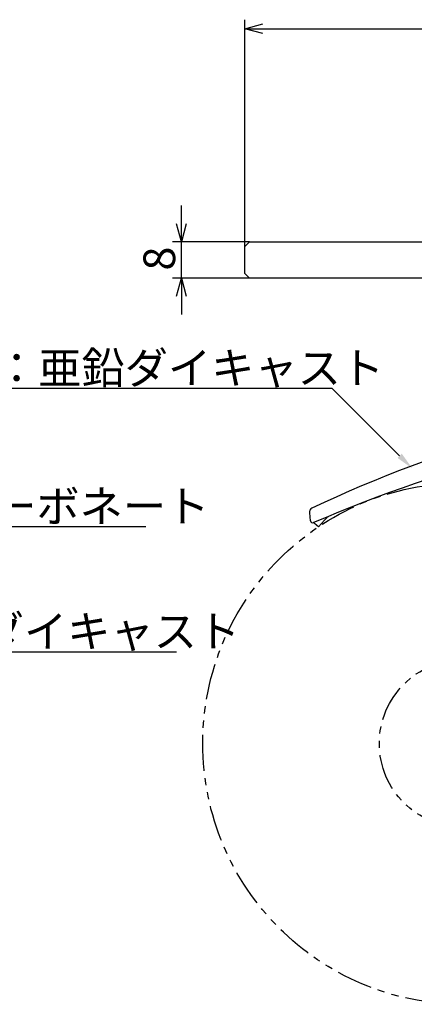
# Model space of a CAD drawing. Extents: x -380 to 280, y -213 to 185.
# Drawn here: x 25 to 112, y -213 to 4 of the extents above; entities that cross this region are included whole.
import ezdxf

# ---------------------------------------------------------------- set-up
doc = ezdxf.new("R2010")
doc.units = 0
doc.header["$LTSCALE"] = 0.5
doc.linetypes.add('PHANTOM2', pattern=[31.75, 15.875, -3.175, 3.175, -3.175, 3.175, -3.175])
doc.layers.get('0').update_dxf_attribs({"linetype": 'CONTINUOUS'})
for name, color, linetype in [('01', 1, 'CONTINUOUS'), ('1DIM', 7, 'CONTINUOUS'), ('1PHANTOM', 7, 'PHANTOM2')]:
    doc.layers.add(name, color=color, linetype=linetype)
doc.styles.get("Standard").update_dxf_attribs({"font": 'txt.shx', "bigfont": 'extfont.shx'})

msp = doc.modelspace()

# ---------------------------------------------------------------- linework, layer by layer
at = {"linetype": 'BYBLOCK'}
for p, q in [((74.67, 2.02), (78.67, 3.09)), ((78.67, 0.95), (74.67, 2.02)), ((74.67, 2.02), (78.67, 2.02)), ((60.67, -44.98), (59.6, -40.98)), ((61.74, -40.98), (60.67, -44.98)), ((60.67, -44.98), (60.67, -40.98)), ((59.6, -56.98), (60.67, -52.98)), ((60.67, -52.98), (61.74, -56.98)), ((60.67, -52.98), (60.67, -56.98))]:
    msp.add_line(p, q, dxfattribs=at)
at = {"layer": '01'}
for p, q in [((75.67, -44.98), (74.67, -45.98)), ((75.67, -44.98), (183.67, -44.98)), ((74.67, -51.98), (74.67, -45.98)), ((74.67, -51.98), (75.67, -52.98)), ((183.67, -52.98), (75.67, -52.98)), ((88.93, -104.72), (89.13, -106.49))]:
    msp.add_line(p, q, dxfattribs=at)
msp.add_lwpolyline([(90.96, -107.79), (91.08, -107.64), (91.21, -107.49), (91.34, -107.35), (91.47, -107.2), (91.6, -107.06), (91.73, -106.91), (91.86, -106.77), (92, -106.63), (92.13, -106.48), (92.27, -106.34), (92.41, -106.2), (92.54, -106.06), (92.68, -105.93), (92.82, -105.79), (92.96, -105.65), (93.11, -105.52)], dxfattribs=at)
msp.add_polyline3d([(89.83, -106.89, 0), (89.9, -106.95, 0), (89.97, -107.01, 0), (90.04, -107.06, 0), (90.11, -107.12, 0), (90.18, -107.17, 0), (90.25, -107.23, 0), (90.32, -107.29, 0), (90.39, -107.34, 0), (90.46, -107.4, 0), (90.53, -107.45, 0), (90.6, -107.51, 0), (90.68, -107.56, 0), (90.75, -107.62, 0), (90.82, -107.68, 0), (90.89, -107.73, 0), (90.96, -107.79, 0)], dxfattribs=at)
for centre, radius, start, end in [((217.11, -375.2), 300, 96.8416, 115.1754), ((222.02, -417.34), 337.42, 96.7345, 113.0656), ((89.92, -104.61), 1, 115.1754, 186.65), ((89.63, -106.43), 0.5, 186.65, 293.0664)]:
    msp.add_arc(centre, radius, start, end, dxfattribs=at)
at = {"layer": '1DIM'}
for p, q in [((74.67, -51.98), (74.67, 4.02)), ((78.67, 2.02), (188.92, 2.02)), ((60.67, -40.98), (60.67, -36.98)), ((75.67, -44.98), (58.67, -44.98)), ((60.67, -52.98), (60.67, -44.98)), ((75.67, -52.98), (58.67, -52.98)), ((60.67, -56.98), (60.67, -60.98)), ((93.98, -77.28), (-0.55, -77.28)), ((108.85, -92.14), (93.98, -77.28)), ((-41.75, -107.77), (52.78, -107.77)), ((-34.95, -135.36), (59.58, -135.36))]:
    msp.add_line(p, q, dxfattribs=at)
msp.add_solid([(109.32, -91.67), (111.68, -94.97), (108.38, -92.61)], dxfattribs=at)
at = {"layer": '1PHANTOM'}
for radius in [57.5, 18.5]:
    msp.add_circle((122.88, -155.61), radius, dxfattribs=at)

# ---------------------------------------------------------------- texts
at = {"layer": '1DIM', "linetype": 'CONTINUOUS'}
msp.add_text('8', height=7, rotation=90, dxfattribs=at).set_placement((59.27, -51.31))
for s, p in [('材質：亜鉛ダイキャスト', (0.38, -76.28)), ('材質：ポリカーボネート', (-38.22, -106.77)), ('材質：亜鉛ダイキャスト', (-31.42, -134.36))]:
    msp.add_text(s, height=7, dxfattribs=at).set_placement(p)

doc.saveas('drawing.dxf')
